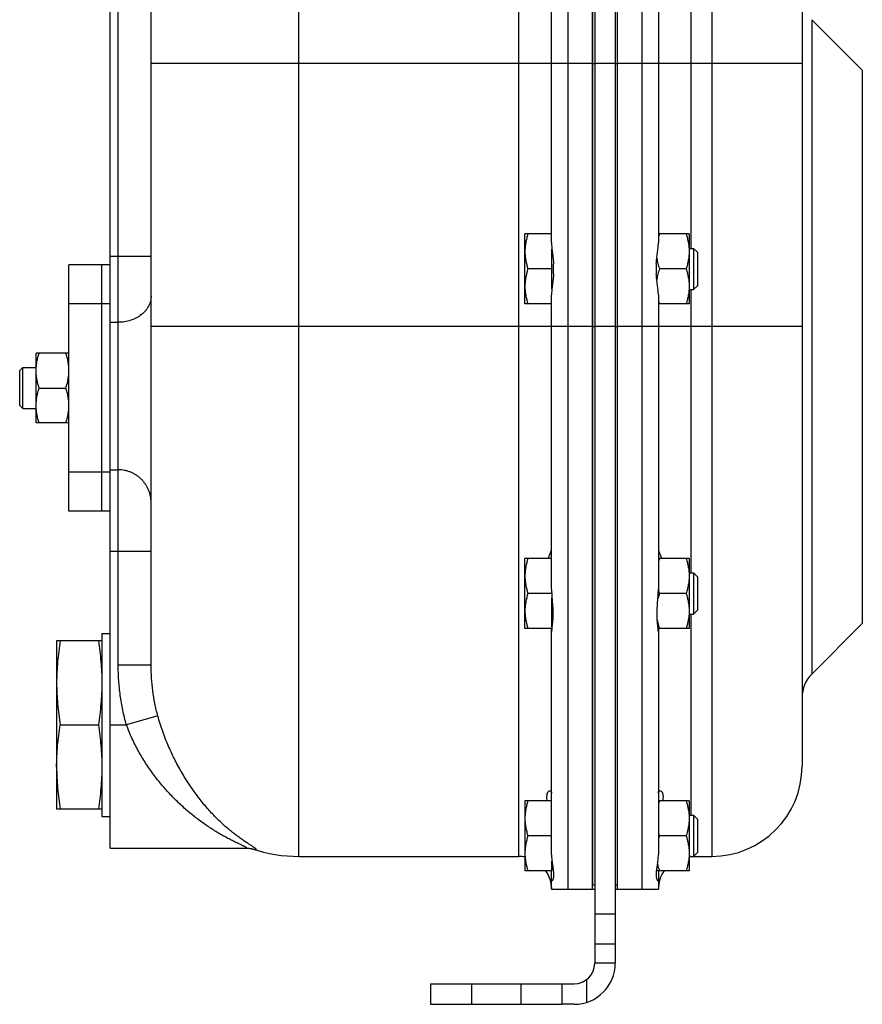
# Model space of a CAD drawing. Units: millimetres. Extents: x -1232 to 2047, y -663 to 868.
# Drawn here: x -1228 to -1023, y -98 to 141 of the extents above; entities that cross this region are included whole.
import ezdxf

# ---------------------------------------------------------------- set-up
doc = ezdxf.new("R2010")
doc.units = ezdxf.units.MM
doc.header["$LTSCALE"] = 19.36
doc.layers.get('0').update_dxf_attribs({"linetype": 'CONTINUOUS'})
doc.layers.add('3_ALL_AXES', color=7, linetype='CONTINUOUS')

msp = doc.modelspace()

# ---------------------------------------------------------------- linework, layer by layer
at = {"color": 7, "linetype": 'CONTINUOUS'}
for p, q in [((-1206.19, 35.13), (-1206.19, 258.77)), ((-1088.69, -70.23), (-1088.69, 256.77)), ((-1082.69, 242.99), (-1082.69, -70.23)), ((-1088.19, 241.46), (-1088.19, -88.23)), ((-1037.69, 206.77), (-1037.69, -40.23)), ((-1196.19, -15.69), (-1196.19, 196.95)), ((-1023.03, 129.12), (-1035.35, 141.43)), ((-1105.19, 72.27), (-1105.19, 89.27)), ((-1098.69, 89.27), (-1105.19, 89.27)), ((-1065.19, 89.27), (-1072.69, 89.27)), ((-1065.19, 89.27), (-1065.19, 72.27)), ((-1098.59, 75.95), (-1098.59, 85.59)), ((-1065.19, 85.77), (-1064.11, 85.77)), ((-1064.11, 85.77), (-1064.11, 75.77)), ((-1064.11, 85.77), (-1063.19, 84.85)), ((-1063.19, 84.85), (-1063.19, 76.69)), ((-1098.59, 80.77), (-1104.43, 80.77)), ((-1065.95, 80.77), (-1072.43, 80.77)), ((-1064.11, 75.77), (-1063.19, 76.69)), ((-1065.19, 75.77), (-1064.11, 75.77)), ((-1098.69, 72.27), (-1105.19, 72.27)), ((-1065.19, 72.27), (-1072.69, 72.27)), ((-1224.19, 43.27), (-1224.19, 60.27)), ((-1216.19, 60.27), (-1224.19, 60.27)), ((-1228.19, 56.02), (-1227.44, 56.77)), ((-1228.19, 47.52), (-1228.19, 56.02)), ((-1227.44, 46.77), (-1227.44, 56.77)), ((-1227.44, 56.77), (-1224.19, 56.77)), ((-1223.43, 51.77), (-1216.95, 51.77)), ((-1228.19, 47.52), (-1227.44, 46.77)), ((-1227.44, 46.77), (-1224.19, 46.77)), ((-1216.19, 43.27), (-1224.19, 43.27)), ((-1206.19, -60.23), (-1206.19, 26.57)), ((-1105.19, -6.73), (-1105.19, 10.27)), ((-1098.69, 10.27), (-1105.19, 10.27)), ((-1065.19, 10.27), (-1072.69, 10.27)), ((-1065.19, 10.27), (-1065.19, -6.73)), ((-1065.19, 6.77), (-1064.11, 6.77)), ((-1064.11, 6.77), (-1064.11, -3.23)), ((-1064.11, 6.77), (-1063.19, 5.85)), ((-1063.19, 5.85), (-1063.19, -2.31)), ((-1098.66, 1.77), (-1104.43, 1.77)), ((-1098.59, -6.37), (-1098.59, 0.61)), ((-1065.95, 1.77), (-1072.43, 1.77)), ((-1064.11, -3.23), (-1063.19, -2.31)), ((-1065.19, -3.23), (-1064.11, -3.23)), ((-1098.63, -6.73), (-1105.19, -6.73)), ((-1098.58, -6.33), (-1098.59, -6.33)), ((-1065.19, -6.73), (-1072.75, -6.73)), ((-1023.03, -5.57), (-1035.35, -17.88)), ((-1219.19, -9.73), (-1219.19, -50.73)), ((-1208.19, -9.73), (-1219.19, -9.73)), ((-1218.34, -30.23), (-1209.04, -30.23)), ((-1105.19, -48.73), (-1105.19, -65.73)), ((-1098.69, -48.73), (-1105.19, -48.73)), ((-1065.19, -48.73), (-1072.69, -48.73)), ((-1065.19, -48.73), (-1065.19, -65.73)), ((-1208.19, -50.73), (-1219.19, -50.73)), ((-1065.19, -52.23), (-1064.11, -52.23)), ((-1064.11, -52.23), (-1063.19, -53.15)), ((-1064.11, -52.23), (-1064.11, -62.23)), ((-1063.19, -53.15), (-1063.19, -61.31)), ((-1098.69, -57.23), (-1104.43, -57.23)), ((-1065.95, -57.23), (-1072.43, -57.23)), ((-1172.14, -60.28), (-1172.08, -60.29)), ((-1172.08, -60.29), (-1172.03, -60.29)), ((-1172.03, -60.29), (-1171.98, -60.3)), ((-1171.98, -60.3), (-1171.93, -60.31)), ((-1171.93, -60.31), (-1171.89, -60.32)), ((-1171.89, -60.32), (-1171.84, -60.32)), ((-1171.84, -60.32), (-1171.8, -60.33)), ((-1171.8, -60.33), (-1171.76, -60.34)), ((-1171.76, -60.34), (-1171.73, -60.34)), ((-1171.73, -60.34), (-1171.7, -60.35)), ((-1171.7, -60.35), (-1171.67, -60.36)), ((-1171.67, -60.36), (-1171.64, -60.36)), ((-1171.64, -60.36), (-1171.62, -60.37)), ((-1171.62, -60.37), (-1171.6, -60.37)), ((-1171.6, -60.37), (-1171.58, -60.38)), ((-1171.58, -60.38), (-1171.57, -60.38)), ((-1171.57, -60.38), (-1171.56, -60.38)), ((-1171.56, -60.38), (-1171.55, -60.38)), ((-1171.55, -60.38), (-1171.55, -60.39)), ((-1160.19, -62.23), (-1106.69, -62.23)), ((-1065.19, -62.23), (-1059.69, -62.23)), ((-1064.11, -62.23), (-1063.19, -61.31)), ((-1098.59, -65.73), (-1098.59, -63.37)), ((-1098.59, -65.73), (-1105.19, -65.73)), ((-1098.33, -65.33), (-1098.59, -65.33)), ((-1065.19, -65.73), (-1073.1, -65.73)), ((-1098.69, -70.23), (-1098.69, -69.8)), ((-1098.69, -70.23), (-1088.69, -70.23)), ((-1082.69, -70.23), (-1072.69, -70.23)), ((-1096.19, -93.23), (-1093.19, -93.23))]:
    msp.add_line(p, q, dxfattribs=at)
at = {"color": 9, "linetype": 'CONTINUOUS'}
for p, q in [((-1106.69, -62.23), (-1106.69, 256.77)), ((-1076.69, 256.77), (-1076.69, -70.23)), ((-1094.69, -70.23), (-1094.69, 250.65)), ((-1059.69, 228.77), (-1059.69, -62.23)), ((-1160.19, -62.23), (-1160.19, 226.39)), ((-1204.19, -15.69), (-1204.19, 196.95)), ((-1064.69, 85.77), (-1064.69, 156.77)), ((-1035.35, 141.43), (-1035.35, -17.88)), ((-1088.69, 130.77), (-1196.19, 130.77)), ((-1083.19, 130.77), (-1088.19, 130.77)), ((-1037.69, 130.77), (-1082.69, 130.77)), ((-1023.03, 129.12), (-1023.03, -5.57)), ((-1196.19, 83.77), (-1206.19, 83.77)), ((-1064.69, 6.77), (-1064.69, 75.77)), ((-1206.19, 67.77), (-1204.19, 67.77)), ((-1088.69, 66.77), (-1196.19, 66.77)), ((-1083.19, 66.77), (-1088.19, 66.77)), ((-1037.69, 66.77), (-1082.69, 66.77)), ((-1206.19, 31.87), (-1204.19, 31.87)), ((-1196.19, 11.97), (-1206.19, 11.97)), ((-1064.69, -52.23), (-1064.69, -3.23)), ((-1196.19, -15.69), (-1204.19, -15.69)), ((-1194.56, -28.05), (-1202.19, -30.23)), ((-1206.19, -30.23), (-1202.19, -30.23)), ((-1171.55, -60.39), (-1171.54, -60.39)), ((-1083.19, -76.27), (-1088.19, -76.27)), ((-1083.19, -83.56), (-1088.19, -83.56)), ((-1083.19, -88.23), (-1088.19, -88.23)), ((-1090.19, -92.23), (-1090.19, -97.77))]:
    msp.add_line(p, q, dxfattribs=at)
at = {"color": 3, "linetype": 'CONTINUOUS'}
for p, q in [((-1083.19, 241.46), (-1083.19, -88.23)), ((-1093.19, -98.23), (-1096.19, -98.23))]:
    msp.add_line(p, q, dxfattribs=at)
at = {"color": 7, "linetype": 'CONTINUOUS'}
msp.add_lwpolyline([(-1173, -60.23), (-1172.97, -60.23), (-1172.92, -60.23), (-1172.87, -60.23), (-1172.82, -60.23), (-1172.78, -60.23), (-1172.73, -60.23), (-1172.69, -60.23), (-1172.65, -60.24), (-1172.61, -60.24), (-1172.57, -60.24), (-1172.53, -60.24), (-1172.49, -60.24), (-1172.45, -60.25), (-1172.42, -60.25), (-1172.38, -60.25), (-1172.35, -60.26), (-1172.32, -60.26), (-1172.29, -60.26), (-1172.25, -60.27), (-1172.22, -60.27), (-1172.19, -60.27), (-1172.16, -60.28), (-1172.14, -60.28)], dxfattribs=at)
for centre, radius, start, end in [((-1054.99, 83.45), 18.39, 161.5437, 164.2937), ((-1055.52, 77.93), 17.83, 195.6602, 198.4994), ((-1054.99, 4.45), 18.39, 161.5437, 164.2937), ((-1055.53, 7.43), 17.82, 195.6535, 198.4997), ((-1029.69, -23.54), 8, 135, 180), ((-1059.69, -40.23), 22, 270, 360), ((-1054.99, -54.55), 18.39, 161.5437, 164.2937), ((-1055.52, -51.57), 17.83, 195.6602, 198.4994), ((-1054.99, -63.05), 18.39, 161.5437, 164.2937), ((-1160.19, -26.23), 36, 251.5456, 270), ((-1106.69, -70.23), 8, 79.1928, 90), ((-1064.69, -70.23), 8, 90, 93.5834), ((-1106.69, -70.23), 8, 0, 34.2295), ((-1064.69, -70.23), 8, 145.7705, 180), ((-1093.19, -88.23), 5, 270, 360)]:
    msp.add_arc(centre, radius, start, end, dxfattribs=at)
at = {"color": 9, "linetype": 'CONTINUOUS'}
for centre, radius, start, end in [((-1168.59, -51.05), 9.8, 252.2397, 252.4288), ((-1095.5, -69.8), 3.19, 180.0047, 187.7336)]:
    msp.add_arc(centre, radius, start, end, dxfattribs=at)
at = {"color": 3, "linetype": 'CONTINUOUS'}
msp.add_arc((-1093.19, -88.23), 10, 270, 360, dxfattribs=at)
at = {"color": 7, "linetype": 'CONTINUOUS'}
for points, knots in [([(-1104.43, 89.27), (-1104.55, 88.93), (-1104.76, 88.23), (-1105, 87.18), (-1105.15, 86.1), (-1105.19, 85.38), (-1105.19, 85.02)], [0, 0, 0, 0, 0.251423, 0.501757, 0.751155, 1, 1, 1, 1]), ([(-1065.95, 89.27), (-1065.83, 88.93), (-1065.62, 88.23), (-1065.38, 87.18), (-1065.23, 86.1), (-1065.19, 85.38), (-1065.19, 85.02)], [0, 0, 0, 0, 0.251423, 0.501757, 0.751155, 1, 1, 1, 1]), ([(-1105.19, 85.02), (-1105.19, 84.66), (-1105.15, 83.94), (-1105, 82.87), (-1104.76, 81.81), (-1104.55, 81.12), (-1104.43, 80.77)], [0, 0, 0, 0, 0.248843, 0.498242, 0.748576, 1, 1, 1, 1]), ([(-1065.19, 85.02), (-1065.19, 84.66), (-1065.23, 83.94), (-1065.38, 82.87), (-1065.62, 81.81), (-1065.83, 81.12), (-1065.95, 80.77)], [0, 0, 0, 0, 0.248843, 0.498242, 0.748576, 1, 1, 1, 1]), ([(-1073.07, 83.36), (-1073, 82.92), (-1072.82, 82.05), (-1072.57, 81.2), (-1072.43, 80.77)], [0, 0, 0, 0, 0.498686, 1, 1, 1, 1]), ([(-1104.43, 80.77), (-1104.55, 80.43), (-1104.76, 79.73), (-1105, 78.68), (-1105.15, 77.6), (-1105.19, 76.88), (-1105.19, 76.52)], [0, 0, 0, 0, 0.251423, 0.501757, 0.751155, 1, 1, 1, 1]), ([(-1072.43, 80.77), (-1072.57, 80.35), (-1072.82, 79.5), (-1073, 78.63), (-1073.07, 78.19)], [0, 0, 0, 0, 0.501313, 1, 1, 1, 1]), ([(-1065.95, 80.77), (-1065.83, 80.43), (-1065.62, 79.73), (-1065.38, 78.68), (-1065.23, 77.6), (-1065.19, 76.88), (-1065.19, 76.52)], [0, 0, 0, 0, 0.251423, 0.501757, 0.751155, 1, 1, 1, 1]), ([(-1105.19, 76.52), (-1105.19, 76.16), (-1105.15, 75.44), (-1105, 74.37), (-1104.76, 73.31), (-1104.55, 72.62), (-1104.43, 72.27)], [0, 0, 0, 0, 0.248843, 0.498242, 0.748576, 1, 1, 1, 1]), ([(-1065.19, 76.52), (-1065.19, 76.16), (-1065.23, 75.44), (-1065.38, 74.37), (-1065.62, 73.31), (-1065.83, 72.62), (-1065.95, 72.27)], [0, 0, 0, 0, 0.248843, 0.498242, 0.748576, 1, 1, 1, 1]), ([(-1224.19, 56.02), (-1224.19, 56.38), (-1224.15, 57.1), (-1224, 58.18), (-1223.76, 59.23), (-1223.55, 59.93), (-1223.43, 60.27)], [0, 0, 0, 0, 0.248843, 0.498242, 0.748576, 1, 1, 1, 1]), ([(-1216.19, 56.02), (-1216.19, 56.38), (-1216.23, 57.1), (-1216.38, 58.18), (-1216.62, 59.23), (-1216.83, 59.93), (-1216.95, 60.27)], [0, 0, 0, 0, 0.248843, 0.498242, 0.748576, 1, 1, 1, 1]), ([(-1223.43, 51.77), (-1223.55, 52.12), (-1223.76, 52.81), (-1224, 53.87), (-1224.15, 54.94), (-1224.19, 55.66), (-1224.19, 56.02)], [0, 0, 0, 0, 0.251423, 0.501757, 0.751155, 1, 1, 1, 1]), ([(-1216.95, 51.77), (-1216.83, 52.12), (-1216.62, 52.81), (-1216.38, 53.87), (-1216.23, 54.94), (-1216.19, 55.66), (-1216.19, 56.02)], [0, 0, 0, 0, 0.251423, 0.501757, 0.751155, 1, 1, 1, 1]), ([(-1224.19, 47.52), (-1224.19, 47.88), (-1224.15, 48.6), (-1224, 49.68), (-1223.76, 50.73), (-1223.55, 51.43), (-1223.43, 51.77)], [0, 0, 0, 0, 0.248843, 0.498242, 0.748576, 1, 1, 1, 1]), ([(-1216.19, 47.52), (-1216.19, 47.88), (-1216.23, 48.6), (-1216.38, 49.68), (-1216.62, 50.73), (-1216.83, 51.43), (-1216.95, 51.77)], [0, 0, 0, 0, 0.248843, 0.498242, 0.748576, 1, 1, 1, 1]), ([(-1223.43, 43.27), (-1223.55, 43.62), (-1223.76, 44.31), (-1224, 45.37), (-1224.15, 46.44), (-1224.19, 47.16), (-1224.19, 47.52)], [0, 0, 0, 0, 0.251423, 0.501757, 0.751155, 1, 1, 1, 1]), ([(-1216.95, 43.27), (-1216.83, 43.62), (-1216.62, 44.31), (-1216.38, 45.37), (-1216.23, 46.44), (-1216.19, 47.16), (-1216.19, 47.52)], [0, 0, 0, 0, 0.251423, 0.501757, 0.751155, 1, 1, 1, 1]), ([(-1104.43, 10.27), (-1104.55, 9.93), (-1104.76, 9.23), (-1105, 8.18), (-1105.15, 7.1), (-1105.19, 6.38), (-1105.19, 6.02)], [0, 0, 0, 0, 0.251423, 0.501757, 0.751155, 1, 1, 1, 1]), ([(-1065.95, 10.27), (-1065.83, 9.93), (-1065.62, 9.23), (-1065.38, 8.18), (-1065.23, 7.1), (-1065.19, 6.38), (-1065.19, 6.02)], [0, 0, 0, 0, 0.251423, 0.501757, 0.751155, 1, 1, 1, 1]), ([(-1105.19, 6.02), (-1105.19, 5.66), (-1105.15, 4.94), (-1105, 3.87), (-1104.76, 2.81), (-1104.55, 2.12), (-1104.43, 1.77)], [0, 0, 0, 0, 0.248843, 0.498242, 0.748576, 1, 1, 1, 1]), ([(-1065.19, 6.02), (-1065.19, 5.66), (-1065.23, 4.94), (-1065.38, 3.87), (-1065.62, 2.81), (-1065.83, 2.12), (-1065.95, 1.77)], [0, 0, 0, 0, 0.248843, 0.498242, 0.748576, 1, 1, 1, 1]), ([(-1104.43, 1.77), (-1104.55, 1.43), (-1104.76, 0.73), (-1105, -0.32), (-1105.15, -1.4), (-1105.19, -2.12), (-1105.19, -2.48)], [0, 0, 0, 0, 0.251423, 0.501757, 0.751155, 1, 1, 1, 1]), ([(-1072.43, 1.77), (-1072.46, 1.67), (-1072.6, 1.26), (-1072.72, 0.85), (-1072.8, 0.53)], [0, 0, 0, 0, 0.250501, 1, 1, 1, 1]), ([(-1065.95, 1.77), (-1065.83, 1.43), (-1065.62, 0.73), (-1065.38, -0.32), (-1065.23, -1.4), (-1065.19, -2.12), (-1065.19, -2.48)], [0, 0, 0, 0, 0.251423, 0.501757, 0.751155, 1, 1, 1, 1]), ([(-1105.19, -2.48), (-1105.19, -2.84), (-1105.15, -3.56), (-1105, -4.63), (-1104.76, -5.69), (-1104.55, -6.38), (-1104.43, -6.73)], [0, 0, 0, 0, 0.248843, 0.498242, 0.748576, 1, 1, 1, 1]), ([(-1065.19, -2.48), (-1065.19, -2.84), (-1065.23, -3.56), (-1065.38, -4.63), (-1065.62, -5.69), (-1065.83, -6.38), (-1065.95, -6.73)], [0, 0, 0, 0, 0.248843, 0.498242, 0.748576, 1, 1, 1, 1]), ([(-1072.94, -4.83), (-1072.91, -4.99), (-1072.77, -5.63), (-1072.59, -6.26), (-1072.43, -6.73)], [0, 0, 0, 0, 0.24933, 1, 1, 1, 1]), ([(-1218.34, -9.73), (-1218.47, -10.58), (-1218.71, -12.28), (-1218.98, -14.84), (-1219.15, -17.41), (-1219.19, -19.12), (-1219.19, -19.98)], [0, 0, 0, 0, 0.250329, 0.500399, 0.750259, 1, 1, 1, 1]), ([(-1209.04, -9.73), (-1208.91, -10.58), (-1208.67, -12.28), (-1208.4, -14.84), (-1208.23, -17.41), (-1208.19, -19.12), (-1208.19, -19.98)], [0, 0, 0, 0, 0.250329, 0.500399, 0.750259, 1, 1, 1, 1]), ([(-1219.19, -19.98), (-1219.19, -20.83), (-1219.15, -22.55), (-1218.98, -25.12), (-1218.71, -27.68), (-1218.47, -29.38), (-1218.34, -30.23)], [0, 0, 0, 0, 0.249741, 0.499601, 0.749671, 1, 1, 1, 1]), ([(-1208.19, -19.98), (-1208.19, -20.83), (-1208.23, -22.55), (-1208.4, -25.12), (-1208.67, -27.68), (-1208.91, -29.38), (-1209.04, -30.23)], [0, 0, 0, 0, 0.249741, 0.499601, 0.749671, 1, 1, 1, 1]), ([(-1219.19, -40.48), (-1219.19, -39.62), (-1219.15, -37.91), (-1218.98, -35.34), (-1218.71, -32.78), (-1218.47, -31.08), (-1218.34, -30.23)], [0, 0, 0, 0, 0.249741, 0.499601, 0.749671, 1, 1, 1, 1]), ([(-1209.04, -30.23), (-1208.91, -31.08), (-1208.67, -32.78), (-1208.4, -35.34), (-1208.23, -37.91), (-1208.19, -39.62), (-1208.19, -40.48)], [0, 0, 0, 0, 0.250329, 0.500399, 0.750259, 1, 1, 1, 1]), ([(-1219.19, -40.48), (-1219.19, -41.33), (-1219.15, -43.05), (-1218.98, -45.62), (-1218.71, -48.18), (-1218.47, -49.88), (-1218.34, -50.73)], [0, 0, 0, 0, 0.249741, 0.499601, 0.749671, 1, 1, 1, 1]), ([(-1208.19, -40.48), (-1208.19, -41.33), (-1208.23, -43.05), (-1208.4, -45.62), (-1208.67, -48.18), (-1208.91, -49.88), (-1209.04, -50.73)], [0, 0, 0, 0, 0.249741, 0.499601, 0.749671, 1, 1, 1, 1]), ([(-1104.43, -48.73), (-1104.55, -49.07), (-1104.76, -49.77), (-1105, -50.82), (-1105.15, -51.9), (-1105.19, -52.62), (-1105.19, -52.98)], [0, 0, 0, 0, 0.251423, 0.501757, 0.751155, 1, 1, 1, 1]), ([(-1065.95, -48.73), (-1065.83, -49.07), (-1065.62, -49.77), (-1065.38, -50.82), (-1065.23, -51.9), (-1065.19, -52.62), (-1065.19, -52.98)], [0, 0, 0, 0, 0.251423, 0.501757, 0.751155, 1, 1, 1, 1]), ([(-1105.19, -52.98), (-1105.19, -53.34), (-1105.15, -54.06), (-1105, -55.13), (-1104.76, -56.19), (-1104.55, -56.88), (-1104.43, -57.23)], [0, 0, 0, 0, 0.248843, 0.498242, 0.748576, 1, 1, 1, 1]), ([(-1065.19, -52.98), (-1065.19, -53.34), (-1065.23, -54.06), (-1065.38, -55.13), (-1065.62, -56.19), (-1065.83, -56.88), (-1065.95, -57.23)], [0, 0, 0, 0, 0.248843, 0.498242, 0.748576, 1, 1, 1, 1]), ([(-1104.43, -57.23), (-1104.55, -57.57), (-1104.76, -58.27), (-1105, -59.32), (-1105.15, -60.4), (-1105.19, -61.12), (-1105.19, -61.48)], [0, 0, 0, 0, 0.251423, 0.501757, 0.751155, 1, 1, 1, 1]), ([(-1065.95, -57.23), (-1065.83, -57.57), (-1065.62, -58.27), (-1065.38, -59.32), (-1065.23, -60.4), (-1065.19, -61.12), (-1065.19, -61.48)], [0, 0, 0, 0, 0.251423, 0.501757, 0.751155, 1, 1, 1, 1]), ([(-1105.19, -61.48), (-1105.19, -61.84), (-1105.15, -62.56), (-1105, -63.63), (-1104.76, -64.69), (-1104.55, -65.38), (-1104.43, -65.73)], [0, 0, 0, 0, 0.248843, 0.498242, 0.748576, 1, 1, 1, 1]), ([(-1065.19, -61.48), (-1065.19, -61.84), (-1065.23, -62.56), (-1065.38, -63.63), (-1065.62, -64.69), (-1065.83, -65.38), (-1065.95, -65.73)], [0, 0, 0, 0, 0.248843, 0.498242, 0.748576, 1, 1, 1, 1]), ([(-1072.88, -64.12), (-1072.85, -64.25), (-1072.72, -64.8), (-1072.56, -65.33), (-1072.43, -65.73)], [0, 0, 0, 0, 0.249416, 1, 1, 1, 1])]:
    msp.add_open_spline(points, degree=3, knots=knots, dxfattribs=at)
at = {"color": 9, "linetype": 'CONTINUOUS'}
for points, knots in [([(-1196.19, 74.17), (-1196.19, 73.96), (-1196.22, 73.54), (-1196.33, 72.92), (-1196.52, 72.31), (-1196.79, 71.71), (-1197.13, 71.15), (-1197.53, 70.61), (-1198, 70.1), (-1198.71, 69.47), (-1199.74, 68.8), (-1201.13, 68.22), (-1202.63, 67.85), (-1203.67, 67.77), (-1204.19, 67.77)], [0, 0, 0, 0, 0.055448, 0.111194, 0.167517, 0.224669, 0.282859, 0.342246, 0.402936, 0.464978, 0.592923, 0.725634, 0.861879, 1, 1, 1, 1]), ([(-1196.19, 23.91), (-1196.19, 24.17), (-1196.22, 24.69), (-1196.33, 25.47), (-1196.52, 26.23), (-1196.79, 26.96), (-1197.12, 27.67), (-1197.53, 28.34), (-1198, 28.97), (-1198.52, 29.55), (-1199.11, 30.08), (-1199.74, 30.54), (-1200.41, 30.94), (-1201.12, 31.28), (-1201.86, 31.54), (-1202.63, 31.73), (-1203.4, 31.85), (-1203.93, 31.87), (-1204.19, 31.87)], [0, 0, 0, 0, 0.062344, 0.124693, 0.187055, 0.249433, 0.311834, 0.37426, 0.436714, 0.499199, 0.561714, 0.62426, 0.686834, 0.749434, 0.812055, 0.874694, 0.937344, 1, 1, 1, 1]), ([(-1202.19, -30.23), (-1202.53, -29.05), (-1203.12, -26.66), (-1203.74, -23.03), (-1204.11, -19.37), (-1204.19, -16.92), (-1204.19, -15.69)], [0, 0, 0, 0, 0.249996, 0.499995, 0.749996, 1, 1, 1, 1]), ([(-1194.56, -28.05), (-1194.83, -27.04), (-1195.32, -25.01), (-1195.83, -21.93), (-1196.13, -18.81), (-1196.19, -16.73), (-1196.19, -15.69)], [0, 0, 0, 0, 0.250133, 0.500181, 0.750139, 1, 1, 1, 1]), ([(-1171.54, -60.39), (-1171.5, -60.4), (-1171.4, -60.43), (-1171.27, -60.47), (-1171.14, -60.5), (-1171.03, -60.53), (-1170.93, -60.55), (-1170.84, -60.57), (-1170.76, -60.58), (-1170.7, -60.58), (-1170.65, -60.58), (-1170.62, -60.57), (-1170.61, -60.57), (-1170.59, -60.56), (-1170.58, -60.55), (-1170.58, -60.54), (-1170.58, -60.53), (-1170.58, -60.51), (-1170.58, -60.5), (-1170.59, -60.48), (-1170.61, -60.46), (-1170.64, -60.42), (-1170.69, -60.37), (-1170.75, -60.32), (-1170.83, -60.26), (-1170.92, -60.2), (-1171.06, -60.1), (-1171.27, -59.96), (-1171.54, -59.78), (-1171.85, -59.58), (-1172.33, -59.28), (-1172.98, -58.85), (-1173.82, -58.29), (-1174.73, -57.65), (-1175.67, -56.95), (-1176.65, -56.19), (-1177.64, -55.35), (-1178.66, -54.46), (-1179.68, -53.5), (-1180.7, -52.48), (-1181.72, -51.39), (-1182.74, -50.24), (-1183.75, -49.03), (-1185.1, -47.32), (-1186.74, -45.02), (-1188.61, -42.05), (-1190.37, -38.86), (-1191.98, -35.44), (-1193.41, -31.83), (-1194.2, -29.33), (-1194.56, -28.05)], [0, 0, 0, 0, 0.003557, 0.00686, 0.009896, 0.012649, 0.015108, 0.017261, 0.019099, 0.020615, 0.021811, 0.022294, 0.022706, 0.023057, 0.02336, 0.02364, 0.023927, 0.024249, 0.024625, 0.025069, 0.025588, 0.026868, 0.02848, 0.030427, 0.032705, 0.035305, 0.038216, 0.04492, 0.052713, 0.061485, 0.071132, 0.092686, 0.116755, 0.142883, 0.170745, 0.20011, 0.230817, 0.262752, 0.295832, 0.329998, 0.365208, 0.40143, 0.438637, 0.476809, 0.555965, 0.638748, 0.72495, 0.814261, 0.906195, 1, 1, 1, 1]), ([(-1173, -60.23), (-1172.99, -60.23), (-1172.97, -60.23), (-1172.95, -60.22), (-1172.93, -60.22), (-1172.91, -60.22), (-1172.9, -60.21), (-1172.89, -60.2), (-1172.88, -60.19), (-1172.89, -60.17), (-1172.89, -60.16), (-1172.91, -60.15), (-1172.92, -60.13), (-1172.95, -60.11), (-1172.97, -60.09), (-1173.02, -60.06), (-1173.08, -60.02), (-1173.17, -59.97), (-1173.28, -59.91), (-1173.41, -59.84), (-1173.54, -59.78), (-1173.69, -59.7), (-1173.92, -59.59), (-1174.22, -59.45), (-1174.62, -59.26), (-1175.04, -59.06), (-1175.49, -58.84), (-1175.97, -58.61), (-1176.46, -58.37), (-1176.96, -58.11), (-1177.48, -57.84), (-1178.19, -57.46), (-1179.1, -56.96), (-1180.2, -56.31), (-1181.32, -55.61), (-1182.45, -54.87), (-1183.59, -54.08), (-1184.73, -53.24), (-1185.87, -52.36), (-1187.01, -51.43), (-1188.13, -50.45), (-1189.64, -49.07), (-1191.48, -47.23), (-1193.61, -44.85), (-1195.65, -42.28), (-1197.56, -39.52), (-1199.33, -36.59), (-1200.91, -33.49), (-1201.8, -31.33), (-1202.19, -30.23)], [0, 0, 0, 0, 0.000723, 0.001342, 0.001859, 0.002278, 0.002609, 0.002878, 0.003128, 0.003412, 0.003768, 0.004216, 0.004766, 0.005421, 0.006183, 0.007052, 0.009107, 0.011573, 0.014431, 0.017659, 0.021233, 0.025129, 0.029324, 0.038521, 0.048658, 0.059593, 0.071208, 0.083407, 0.096111, 0.109255, 0.122788, 0.136667, 0.165328, 0.195027, 0.225618, 0.256999, 0.289098, 0.321862, 0.355254, 0.389245, 0.423813, 0.458943, 0.530824, 0.604797, 0.680755, 0.758549, 0.837951, 0.918611, 1, 1, 1, 1])]:
    msp.add_open_spline(points, degree=3, knots=knots, dxfattribs=at)
at = {"layer": '3_ALL_AXES', "color": 7, "linetype": 'CONTINUOUS'}
for p, q in [((-1088.19, 256.77), (-1088.19, -69.16)), ((-1083.19, 256.77), (-1083.19, -69.16)), ((-1082.69, 256.77), (-1082.69, -69.16)), ((-1088.69, 255.33), (-1088.69, -69.16)), ((-1098.69, 87.1), (-1098.69, 156.63)), ((-1072.69, 156.63), (-1072.69, 87.1)), ((-1216.19, 21.77), (-1216.19, 81.77)), ((-1206.19, 81.77), (-1216.19, 81.77)), ((-1208.19, 21.77), (-1208.19, 81.77)), ((-1098.19, 79.59), (-1098.19, 81.95)), ((-1073.19, 81.95), (-1073.19, 79.59)), ((-1098.69, 2.74), (-1098.69, 74.45)), ((-1072.69, 74.45), (-1072.69, 2.74)), ((-1206.19, 26.57), (-1206.19, 35.13)), ((-1206.19, 21.77), (-1216.19, 21.77)), ((-1098.69, -61.74), (-1098.69, -6.73)), ((-1072.69, -6.73), (-1072.69, -61.74)), ((-1208.19, -7.98), (-1208.19, -52.48)), ((-1208.19, -7.98), (-1206.19, -7.98)), ((-1208.19, -52.48), (-1206.19, -52.48)), ((-1206.19, -60.23), (-1173, -60.23)), ((-1098.69, -69.8), (-1098.69, -65.73)), ((-1072.69, -65.73), (-1072.69, -70.23)), ((-1088.69, -70.23), (-1088.19, -70.23)), ((-1083.19, -70.23), (-1082.69, -70.23)), ((-1128.19, -93.23), (-1128.19, -98.23)), ((-1128.19, -93.23), (-1096.19, -93.23)), ((-1096.19, -93.23), (-1096.19, -98.23))]:
    msp.add_line(p, q, dxfattribs=at)
at = {"layer": '3_ALL_AXES', "color": 9, "linetype": 'CONTINUOUS'}
for p, q in [((-1088.69, 130.77), (-1088.19, 130.77)), ((-1083.19, 130.77), (-1082.69, 130.77)), ((-1208.19, 72.29), (-1216.19, 72.29)), ((-1206.19, 72.29), (-1208.19, 72.29)), ((-1088.69, 66.77), (-1088.19, 66.77)), ((-1083.19, 66.77), (-1082.69, 66.77)), ((-1208.19, 31.26), (-1216.19, 31.26)), ((-1206.19, 31.26), (-1208.19, 31.26)), ((-1088.69, -69.15), (-1088.19, -69.15)), ((-1083.19, -69.15), (-1082.69, -69.15)), ((-1118.19, -93.23), (-1118.19, -98.23)), ((-1106.19, -93.23), (-1106.19, -98.23))]:
    msp.add_line(p, q, dxfattribs=at)
at = {"layer": '3_ALL_AXES', "color": 3, "linetype": 'CONTINUOUS'}
msp.add_line((-1128.19, -98.23), (-1096.19, -98.23), dxfattribs=at)
at = {"layer": '3_ALL_AXES', "color": 7, "linetype": 'CONTINUOUS'}
for points, knots in [([(-1098.69, 87.1), (-1098.69, 86.9), (-1098.68, 86.51), (-1098.63, 85.9), (-1098.56, 85.28), (-1098.47, 84.64), (-1098.39, 83.99), (-1098.31, 83.32), (-1098.24, 82.64), (-1098.2, 82.18), (-1098.19, 81.95)], [0, 0, 0, 0, 0.112768, 0.230074, 0.351412, 0.476242, 0.604029, 0.734256, 0.866415, 1, 1, 1, 1]), ([(-1073.19, 81.95), (-1073.18, 82.18), (-1073.14, 82.64), (-1073.07, 83.32), (-1072.99, 83.99), (-1072.91, 84.64), (-1072.82, 85.28), (-1072.75, 85.9), (-1072.7, 86.51), (-1072.69, 86.9), (-1072.69, 87.1)], [0, 0, 0, 0, 0.133585, 0.265744, 0.395971, 0.523758, 0.648588, 0.769926, 0.887232, 1, 1, 1, 1]), ([(-1098.19, 79.59), (-1098.2, 79.36), (-1098.24, 78.91), (-1098.31, 78.23), (-1098.39, 77.56), (-1098.47, 76.91), (-1098.56, 76.27), (-1098.63, 75.64), (-1098.68, 75.04), (-1098.69, 74.64), (-1098.69, 74.45)], [0, 0, 0, 0, 0.133585, 0.265744, 0.395971, 0.523758, 0.648588, 0.769926, 0.887232, 1, 1, 1, 1]), ([(-1072.69, 74.45), (-1072.69, 74.64), (-1072.7, 75.04), (-1072.75, 75.64), (-1072.82, 76.27), (-1072.91, 76.91), (-1072.99, 77.56), (-1073.07, 78.23), (-1073.14, 78.91), (-1073.18, 79.36), (-1073.19, 79.59)], [0, 0, 0, 0, 0.112768, 0.230074, 0.351412, 0.476242, 0.604029, 0.734256, 0.866415, 1, 1, 1, 1]), ([(-1099.47, 10.27), (-1099.42, 10.41), (-1099.34, 10.67), (-1099.2, 11.04), (-1099.07, 11.38), (-1098.95, 11.69), (-1098.86, 11.92), (-1098.8, 12.09), (-1098.76, 12.2), (-1098.73, 12.3), (-1098.71, 12.39), (-1098.69, 12.48), (-1098.69, 12.53), (-1098.69, 12.55)], [0, 0, 0, 0, 0.17762, 0.342462, 0.493495, 0.629541, 0.749318, 0.802702, 0.851548, 0.895735, 0.935183, 0.969893, 1, 1, 1, 1]), ([(-1072.69, 12.55), (-1072.69, 12.53), (-1072.69, 12.48), (-1072.67, 12.39), (-1072.65, 12.3), (-1072.62, 12.2), (-1072.58, 12.09), (-1072.52, 11.92), (-1072.43, 11.69), (-1072.31, 11.38), (-1072.18, 11.04), (-1072.04, 10.67), (-1071.96, 10.41), (-1071.91, 10.27)], [0, 0, 0, 0, 0.030107, 0.064817, 0.104265, 0.148452, 0.197298, 0.250682, 0.370459, 0.506505, 0.657538, 0.82238, 1, 1, 1, 1]), ([(-1098.69, 2.74), (-1098.69, 2.66), (-1098.69, 2.34), (-1098.68, 2.02), (-1098.66, 1.77)], [0, 0, 0, 0, 0.24958, 1, 1, 1, 1]), ([(-1072.71, 1.77), (-1072.71, 1.85), (-1072.7, 2.18), (-1072.69, 2.5), (-1072.69, 2.74)], [0, 0, 0, 0, 0.250313, 1, 1, 1, 1]), ([(-1098.66, 1.77), (-1098.65, 1.54), (-1098.63, 1.07), (-1098.55, 0.14), (-1098.48, -0.78), (-1098.42, -1.69), (-1098.39, -2.36), (-1098.37, -3), (-1098.37, -3.63), (-1098.4, -4.23), (-1098.43, -4.81), (-1098.48, -5.36), (-1098.53, -5.88), (-1098.59, -6.37), (-1098.64, -6.83), (-1098.68, -7.25), (-1098.69, -7.52), (-1098.69, -7.65)], [0, 0, 0, 0, 0.074925, 0.149543, 0.29664, 0.368509, 0.438855, 0.507382, 0.57381, 0.637876, 0.699337, 0.757959, 0.813506, 0.865736, 0.914392, 0.959218, 1, 1, 1, 1]), ([(-1072.69, -7.65), (-1072.69, -7.52), (-1072.7, -7.25), (-1072.74, -6.83), (-1072.79, -6.37), (-1072.85, -5.88), (-1072.9, -5.36), (-1072.95, -4.81), (-1072.98, -4.23), (-1073, -3.63), (-1073.01, -3), (-1072.99, -2.36), (-1072.96, -1.69), (-1072.9, -0.78), (-1072.83, 0.14), (-1072.75, 1.07), (-1072.73, 1.54), (-1072.71, 1.77)], [0, 0, 0, 0, 0.040782, 0.085608, 0.134264, 0.186494, 0.242041, 0.300663, 0.362124, 0.42619, 0.492618, 0.561145, 0.631491, 0.70336, 0.850457, 0.925075, 1, 1, 1, 1]), ([(-1099.74, -48.73), (-1099.77, -48.54), (-1099.8, -48.26), (-1099.82, -47.9), (-1099.83, -47.66), (-1099.81, -47.43), (-1099.79, -47.22), (-1099.75, -47.04), (-1099.71, -46.87), (-1099.65, -46.72), (-1099.58, -46.59), (-1099.5, -46.48), (-1099.42, -46.39), (-1099.34, -46.32), (-1099.25, -46.27), (-1099.17, -46.23), (-1099.11, -46.23), (-1099.08, -46.23)], [0, 0, 0, 0, 0.203672, 0.296238, 0.382502, 0.462489, 0.536312, 0.604161, 0.666291, 0.723004, 0.774634, 0.821534, 0.864078, 0.902671, 0.93778, 0.969978, 1, 1, 1, 1]), ([(-1099.08, -46.23), (-1099.05, -46.23), (-1099, -46.23), (-1098.93, -46.26), (-1098.86, -46.31), (-1098.8, -46.38), (-1098.75, -46.46), (-1098.72, -46.57), (-1098.69, -46.69), (-1098.69, -46.78), (-1098.69, -46.83)], [0, 0, 0, 0, 0.098411, 0.196503, 0.298435, 0.408431, 0.530414, 0.667815, 0.823537, 1, 1, 1, 1]), ([(-1072.69, -46.83), (-1072.69, -46.78), (-1072.69, -46.69), (-1072.66, -46.57), (-1072.63, -46.46), (-1072.58, -46.38), (-1072.52, -46.31), (-1072.45, -46.26), (-1072.38, -46.23), (-1072.32, -46.23), (-1072.3, -46.23)], [0, 0, 0, 0, 0.176463, 0.332185, 0.469586, 0.591569, 0.701565, 0.803497, 0.901589, 1, 1, 1, 1]), ([(-1072.3, -46.23), (-1072.27, -46.23), (-1072.21, -46.23), (-1072.12, -46.27), (-1072.04, -46.32), (-1071.95, -46.39), (-1071.87, -46.48), (-1071.8, -46.59), (-1071.73, -46.72), (-1071.67, -46.87), (-1071.63, -47.04), (-1071.59, -47.22), (-1071.56, -47.43), (-1071.55, -47.66), (-1071.56, -47.9), (-1071.58, -48.26), (-1071.61, -48.54), (-1071.64, -48.73)], [0, 0, 0, 0, 0.030022, 0.06222, 0.097329, 0.135922, 0.178466, 0.225366, 0.276996, 0.333709, 0.395839, 0.463688, 0.537511, 0.617498, 0.703762, 0.796328, 1, 1, 1, 1]), ([(-1098.69, -61.74), (-1098.69, -62.2), (-1098.65, -62.88), (-1098.54, -63.77), (-1098.46, -64.38), (-1098.38, -64.96), (-1098.3, -65.5), (-1098.25, -65.99), (-1098.22, -66.45), (-1098.21, -66.85), (-1098.23, -67.21), (-1098.28, -67.51), (-1098.34, -67.73), (-1098.4, -67.88), (-1098.44, -67.97), (-1098.48, -68.05), (-1098.52, -68.11), (-1098.56, -68.16), (-1098.6, -68.19), (-1098.62, -68.21), (-1098.63, -68.22), (-1098.65, -68.23), (-1098.66, -68.23), (-1098.66, -68.23)], [0, 0, 0, 0, 0.209887, 0.308403, 0.401958, 0.490026, 0.572057, 0.647523, 0.715977, 0.777123, 0.830855, 0.877217, 0.916321, 0.933183, 0.948244, 0.961493, 0.972907, 0.982459, 0.990125, 0.993254, 0.995923, 0.998155, 1, 1, 1, 1]), ([(-1072.72, -68.23), (-1072.72, -68.23), (-1072.73, -68.23), (-1072.74, -68.22), (-1072.76, -68.21), (-1072.78, -68.19), (-1072.82, -68.16), (-1072.86, -68.11), (-1072.9, -68.05), (-1072.94, -67.97), (-1072.98, -67.88), (-1073.04, -67.73), (-1073.1, -67.51), (-1073.14, -67.21), (-1073.17, -66.85), (-1073.16, -66.45), (-1073.13, -65.99), (-1073.08, -65.5), (-1073, -64.96), (-1072.92, -64.38), (-1072.83, -63.77), (-1072.73, -62.88), (-1072.69, -62.2), (-1072.69, -61.74)], [0, 0, 0, 0, 0.001845, 0.004077, 0.006746, 0.009875, 0.017541, 0.027093, 0.038507, 0.051756, 0.066817, 0.083679, 0.122783, 0.169145, 0.222877, 0.284023, 0.352477, 0.427943, 0.509974, 0.598042, 0.691597, 0.790113, 1, 1, 1, 1]), ([(-1098.66, -68.23), (-1098.67, -68.23), (-1098.67, -68.23), (-1098.68, -68.22), (-1098.69, -68.2), (-1098.69, -68.19), (-1098.69, -68.19)], [0, 0, 0, 0, 0.221999, 0.433958, 0.681935, 1, 1, 1, 1]), ([(-1072.69, -68.19), (-1072.69, -68.19), (-1072.69, -68.2), (-1072.7, -68.22), (-1072.71, -68.23), (-1072.71, -68.23), (-1072.72, -68.23)], [0, 0, 0, 0, 0.318065, 0.566042, 0.778001, 1, 1, 1, 1])]:
    msp.add_open_spline(points, degree=3, knots=knots, dxfattribs=at)

doc.saveas('drawing.dxf')
